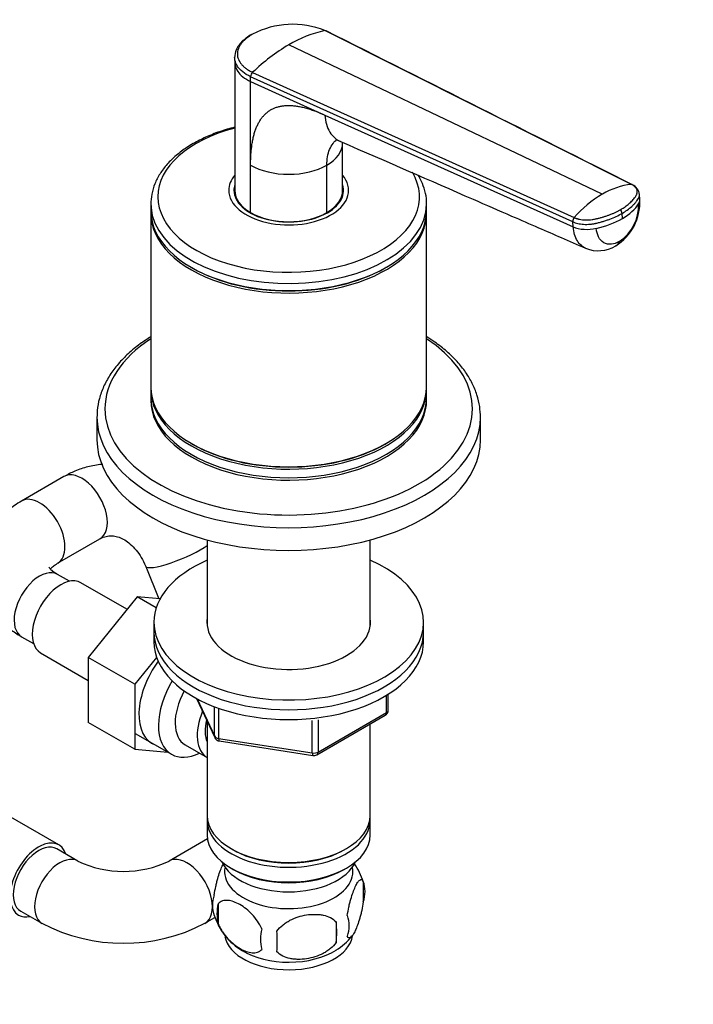
# Model space of a CAD drawing. Units: millimetres. Extents: x 0 to 1478, y 0 to 1758.
# Drawn here: x 371 to 483, y 289 to 454 of the extents above; entities that cross this region are included whole.
import ezdxf
from ezdxf import colors
from ezdxf.entities.mleader import LeaderData, LeaderLine
from ezdxf.math import Vec2, Vec3

# ---------------------------------------------------------------- set-up
doc = ezdxf.new("R2010")
doc.units = ezdxf.units.MM
doc.layers.add('DV5_Défaut', color=7, linetype='Continuous')
doc.layers.add('Défaut', color=7, linetype='Continuous')

# ---------------------------------------------------------------- blocks, each defined once
blk = doc.blocks.new('_DOT')
at = {"color": 0}
blk.add_line((0, 0), (-1, 0), dxfattribs=at)
at = {"color": 0, "const_width": 0.333}
blk.add_lwpolyline([(-0.1665, 0, 1), (0.1665, 0, 1)], format="xyb", close=True, dxfattribs=at)
blk = doc.blocks.new('SE4')
at = {"layer": 'DV5_Défaut', "color": 7, "linetype": 'Continuous'}
for p, q in [((472.96, 426.28), (421.79, 451.97)), ((468.09, 424.66), (415.76, 449.59)), ((406.74, 447.44), (406.76, 446.62)), ((406.76, 446.65), (406.76, 425.26)), ((463.17, 420.05), (409.4, 444.27)), ((409.4, 443.45), (409.4, 444.27)), ((409.73, 445), (463.39, 420.76)), ((409.4, 443.45), (421.79, 437.87)), ((409.4, 429.5), (409.4, 443.45)), ((421.79, 437.87), (463.24, 419.2)), ((424.76, 425.26), (424.76, 433.21)), ((409.4, 421.59), (409.4, 429.5)), ((422.13, 421.59), (422.13, 429.5)), ((406.76, 424.9), (406.76, 424.36)), ((424.76, 424.36), (424.76, 424.9)), ((474.36, 423.77), (474.3, 424.62)), ((392.76, 423.02), (392.76, 421.84)), ((438.76, 421.84), (438.76, 423.02)), ((392.76, 421.43), (392.76, 392.45)), ((438.76, 392.45), (438.76, 421.43)), ((471.45, 420.6), (471.39, 421.45)), ((463.24, 419.2), (463.17, 420.05)), ((399.5, 412.45), (399.68, 412.35)), ((431.85, 412.35), (432.03, 412.45)), ((392.76, 392.04), (392.76, 390.61)), ((438.76, 390.61), (438.76, 392.04)), ((383.76, 387.46), (383.76, 383.67)), ((447.76, 383.67), (447.76, 387.46)), ((399.5, 383.06), (399.68, 382.95)), ((431.85, 382.95), (432.03, 383.06)), ((378.25, 377.52), (371.18, 373.43)), ((377.18, 363.04), (384.25, 367.12)), ((402.16, 366.95), (402.16, 352.54)), ((429.36, 352.54), (429.36, 366.95)), ((391.89, 362.53), (394.11, 357.12)), ((379.17, 360.04), (377.18, 361.19)), ((388.77, 355.36), (381.09, 359.79)), ((390.45, 357.44), (382.32, 347.33)), ((393.64, 355.6), (390.45, 357.44)), ((394.29, 357.1), (390.45, 357.44)), ((393.26, 353.21), (393.26, 351.58)), ((438.26, 351.58), (438.26, 353.21)), ((371.18, 350.79), (373.17, 349.65)), ((393.26, 351.58), (393.26, 349.95)), ((438.26, 349.95), (438.26, 351.58)), ((374.34, 348.1), (382.32, 343.5)), ((382.32, 347.33), (382.32, 336.48)), ((390.09, 342.84), (382.32, 347.33)), ((393.72, 347.34), (390.09, 342.84)), ((390.09, 342.84), (390.09, 331.99)), ((400.4, 340.45), (403.42, 333.95)), ((400.49, 340.41), (403.36, 334.22)), ((432.08, 338.14), (432.08, 341.01)), ((432.38, 338.55), (432.38, 341.19)), ((403.36, 334.22), (403.36, 339)), ((404.07, 338.71), (404.07, 333.81)), ((420.45, 331.08), (431.88, 337.68)), ((420.65, 331.54), (432.08, 338.14)), ((390.09, 331.99), (382.32, 336.48)), ((402.16, 336.66), (402.16, 320.96)), ((419.69, 331.39), (419.69, 336.82)), ((420.65, 336.93), (420.65, 331.54)), ((429.36, 320.96), (429.36, 336.23)), ((390.15, 334.65), (396.2, 331.16)), ((404.07, 333.81), (419.69, 331.39)), ((398.47, 332.73), (402.15, 330.61)), ((404.18, 333.38), (419.79, 330.96)), ((390.09, 331.99), (395.6, 331.5)), ((377.42, 316.03), (364.69, 323.38)), ((402.16, 320.15), (402.16, 317.7)), ((429.36, 317.7), (429.36, 320.15)), ((402.21, 317.04), (395.79, 313.34)), ((380.58, 313.34), (377.04, 315.38)), ((406.15, 315.41), (406.5, 315.21)), ((425.02, 315.21), (425.38, 315.41)), ((406.15, 312.14), (406.5, 311.94)), ((425.02, 311.94), (425.38, 312.14)), ((428.2, 309.95), (428.2, 306.52)), ((404.01, 306.21), (404.01, 302.78)), ((371.04, 304.99), (374.58, 302.95)), ((401.79, 302.95), (403.45, 303.9)), ((423.69, 303.17), (423.69, 299.74))]:
    blk.add_line(p, q, dxfattribs=at)
for centre, radius, start, end in [((416.42, 438.63), 14.39, 68.0436, 117.7143), ((426.17, 432.06), 20.38, 102.3855, 120.6948), ((432.02, 421.94), 32.07, 120.4503, 134.0179), ((410.46, 444.23), 1.06, 133.4377, 177.7468), ((474.12, 414.7), 11.64, 95.696, 121.1466), ((472.24, 424.36), 2.07, 6.7484, 64.5758), ((478.09, 407.84), 19.57, 120.7191, 138.6829), ((465.72, 423.36), 8.65, 302.1772, 2.5338), ((466.91, 422.79), 7.25, 303.6715, 1.9196), ((469.9, 421.31), 1.49, 5.4717, 31.5687), ((464.08, 420.16), 0.915, 138.966, 186.6397), ((467.42, 420.84), 5.62, 247.9254, 301.1862), ((431.38, 338.55), 1, 300, 0), ((404.33, 334.37), 1, 204.8961, 240), ((404.33, 334.37), 1, 240, 261.206), ((419.95, 331.95), 1, 261.206, 300), ((388.18, 329.18), 17.57, 244.3448, 295.6552), ((418.34, 306.89), 10.3, 16.8938, 35.4492), ((423.45, 308.24), 5.05, 340.1419, 19.8581), ((408.28, 305.96), 5.24, 160.8888, 199.1112), ((410.64, 304.5), 6.86, 165.5086, 194.4914), ((413.18, 307.31), 10.3, 196.9066, 240.2501), ((420.69, 302.52), 5.15, 340.5456, 19.4544), ((388.18, 328.99), 29.38, 242.4139, 297.5861), ((405.93, 301.45), 17.84, 354.4821, 5.5179), ((417.89, 300.31), 6.86, 165.5143, 194.4857), ((385.48, 299.92), 28.36, 356.5328, 3.4672), ((419.16, 306.23), 8.96, 299.8596, 323.0295)]:
    blk.add_arc(centre, radius, start, end, dxfattribs=at)
for centre, major_axis, ratio, start_param, end_param in [((337.98, 433.72), (-30.67, 0), 0.57735, 0, 3.864374), ((415.76, 424.22), (-21.83, 0), 0.57735, 5.137238, 6.283185), ((415.76, 433.17), (-9, 0), 0.57735, 2.356194, 3.141655), ((415.76, 433.17), (9, 0), 0.57735, 3.926966, 5.497787), ((415.76, 424.22), (-21.83, 0), 0.57735, 0, 3.472582), ((415.76, 425.31), (-10, 0), 0.57735, 5.832158, 6.283185), ((415.76, 425.31), (-10, 0), 0.57735, 0, 3.592619), ((415.76, 425.31), (-9.15, 0), 0.57735, 6.101866, 6.283185), ((415.76, 425.31), (-9.15, 0), 0.57735, 0, 3.322912), ((415.76, 424.09), (-9.15, 0), 0.57735, -0.18537, -0.11618), ((415.76, 425.26), (9, 0), 0.57735, 3.141593, 3.926991), ((415.76, 424.9), (-9, 0), 0.57735, 6.248685, 6.283185), ((415.76, 424.9), (-9, 0), 0.57735, 0, 0.175516), ((415.76, 425.26), (-9, 0), 0.57735, 2.356194, 3.141593), ((415.76, 424.9), (-9, 0), 0.57735, 2.966077, 3.176093), ((415.76, 424.09), (-9.15, 0), 0.57735, 3.257773, 3.326962), ((415.76, 423.02), (-23, 0), 0.57735, 0, 0.042253), ((415.76, 423.02), (-23, 0), 0.57735, 0.042253, 3.141593), ((415.76, 423.02), (-23, 0), 0.57735, 3.141593, 3.158871), ((463.52, 424.38), (11.22, 0.81), 0.524828, 5.457824, 5.917873), ((470.53, 423.5), (-3.83, -0.28), 0.524834, 2.776255, 3.142076), ((415.76, 421.84), (-23, 0), 0.57735, 0, 3.141593), ((415.76, 421.43), (-23, 0), 0.57735, 6.267813, 6.283185), ((415.76, 421.43), (-23, 0), 0.57735, 0, 3.156965), ((415.76, 425.26), (-9, 0), 0.57735, 0.785398, 2.356194), ((465.87, 420.81), (-3.83, -0.28), 0.524838, 0.774427, 1.856157), ((463.52, 424.38), (11.22, 0.81), 0.524839, 4.99776, 5.45781), ((468.4, 419.36), (-1.92, 3.33), 0.57735, 3.142296, 3.554207), ((415.76, 421.64), (-22.75, 0), 0.57735, 0.785398, 2.356194), ((415.76, 388.81), (-30.67, 0), 0.57735, 5.560404, 6.283185), ((415.76, 388.81), (-30.67, 0), 0.57735, 0, 3.864374), ((415.76, 392.45), (-23, 0), 0.57735, 0, 3.141593), ((415.76, 392.04), (-23, 0), 0.57735, 6.267813, 6.283185), ((415.76, 392.04), (-23, 0), 0.57735, 0, 3.156965), ((415.76, 390.61), (-23, 0), 0.57735, 0, 3.141593), ((415.76, 390.2), (-23, 0), 0.57735, 6.267813, 6.283185), ((415.76, 390.2), (-23, 0), 0.57735, 0, 3.156965), ((415.76, 387.46), (-32, 0), 0.57735, 3.141593, 3.17468), ((415.76, 387.46), (-32, 0), 0.57735, 6.277146, 6.283185), ((415.76, 387.46), (-32, 0), 0.57735, 0, 3.141593), ((415.76, 383.67), (-32, 0), 0.57735, 0, 3.141593), ((415.76, 392.24), (-22.75, 0), 0.57735, 0.785398, 2.356194), ((381.25, 372.32), (3, -5.2), 0.57735, 0, 3.141593), ((374.18, 368.24), (3, -5.2), 0.57735, 0.008431, 3.141406), ((397.45, 364.81), (-5.55, -2.27), 0.186912, 0.003729, 2.504565), ((415.76, 353.21), (-22.5, 0), 0.57735, 5.361457, 6.283185), ((415.76, 353.21), (-22.5, 0), 0.57735, 0, 4.063321), ((374.18, 355.99), (3, 5.2), 0.57735, 0, 3.141593), ((377.72, 353.95), (3.37, 5.85), 0.57735, 0, 3.141593), ((415.76, 353.21), (-13.65, 0), 0.57735, 6.197567, 6.283185), ((415.76, 353.21), (-13.65, 0), 0.57735, 0, 3.227211), ((415.76, 351.58), (-22.5, 0), 0.57735, 0, 3.141593), ((415.76, 351.58), (-22.5, 0), 0.57735, 0, 3.141593), ((415.76, 349.95), (-22.5, 0), 0.57735, 0, 3.141593), ((398.23, 342.11), (5.28, 9.14), 0.57735, 1.393048, 3.23899), ((401.45, 340.25), (-5.25, -9.09), 0.57735, 4.694912, 6.283185), ((402.47, 339.66), (-4, -6.93), 0.57735, 4.746528, 6.283185), ((406.15, 337.54), (-4, -6.93), 0.57735, 4.925515, 6.283185), ((431.38, 338.55), (-0.5, 0.866), 0.57735, 3.141593, 3.926991), ((431.38, 338.55), (-1, 0), 0.57735, 2.356194, 3.141593), ((406.15, 337.54), (-3.08, -5.33), 0.57735, 5.14965, 5.910629), ((404.33, 334.37), (-1, 0), 0.57735, 0.261799, 1.308997), ((404.33, 334.37), (0.907, 0.421), 0.788675, 2.790713, 3.141593), ((404.33, 334.37), (0.153, 0.988), 0.211325, 2.202711, 3.141593), ((401.45, 340.25), (-5.25, -9.09), 0.57735, 0, 0.704547), ((419.95, 331.95), (-1, 0), 0.57735, 1.308997, 2.356194), ((419.95, 331.95), (0.153, 0.988), 0.211325, 2.202711, 3.141593), ((419.95, 331.95), (-0.5, 0.866), 0.57735, 3.141593, 3.926991), ((415.76, 320.96), (13.6, 0), 0.57735, 3.141593, 6.283185), ((415.76, 320.15), (-13.6, 0), 0.57735, 6.231169, 6.283185), ((415.76, 320.15), (-13.6, 0), 0.57735, 0, 3.193609), ((415.76, 317.7), (13.6, 0), 0.57735, 3.141593, 6.283185), ((374.04, 310.18), (-3.37, -5.85), 0.57735, 2.66571, 6.283185), ((374.04, 310.18), (3, 5.2), 0.57735, 0, 3.141593), ((377.58, 308.14), (3, 5.2), 0.57735, 0, 3.142086), ((398.79, 308.14), (-3, 5.2), 0.57735, 3.141113, 6.283185), ((415.76, 320.55), (-13.1, 0), 0.57735, 0.785398, 2.356194), ((377.58, 308.14), (3, 5.2), 0.57735, 6.278804, 6.283185), ((398.79, 308.14), (-3, 5.2), 0.57735, 0, 0.003749), ((415.76, 314.84), (-11.5, 0), 0.57735, 0.250403, 2.891189), ((415.76, 311.57), (10.7, 0), 0.57735, 3.023689, 6.283185), ((415.76, 311.57), (10.7, 0), 0.57735, 0, 0.117904), ((415.76, 317.29), (-13.1, 0), 0.57735, 0.785398, 2.356194), ((374.04, 310.18), (-3.37, -5.85), 0.57735, 0, 0.475882), ((415.76, 301.37), (10.7, 0), 0.57735, 3.239628, 6.201426), ((415.76, 302.63), (10.7, 0), 0.57735, 3.898486, 5.543446)]:
    blk.add_ellipse(centre, major_axis=major_axis, ratio=ratio, start_param=start_param, end_param=end_param, dxfattribs=at)
for points, knots in [([(409.55, 451.33), (408.92, 450.92), (408.14, 450.4), (407.38, 449.48), (406.86, 448.58), (406.79, 447.93), (406.74, 447.44)], [0, 0, 0, 0, 0.356027, 0.5263, 0.705246, 1, 1, 1, 1]), ([(409.72, 451.36), (409.66, 451.32), (409.53, 451.25), (409.34, 451.13), (409.15, 451.01), (408.98, 450.89), (408.81, 450.76), (408.54, 450.55), (408.2, 450.24), (407.84, 449.82), (407.55, 449.39), (407.28, 448.8), (407.14, 448.05), (407.31, 447.17), (407.73, 446.48), (408.22, 445.97), (408.58, 445.68), (408.9, 445.46), (409.16, 445.3), (409.44, 445.14), (409.63, 445.05), (409.73, 445)], [0, 0, 0, 0, 0.020823, 0.041595, 0.06234, 0.083079, 0.103836, 0.124635, 0.186909, 0.249224, 0.311884, 0.374604, 0.499827, 0.625296, 0.750762, 0.812943, 0.87536, 0.906576, 0.937672, 0.969744, 1, 1, 1, 1]), ([(421.79, 451.97), (421.82, 451.98), (421.88, 451.98), (421.95, 451.97), (421.98, 451.95), (422, 451.93)], [0, 0, 0, 0, 0.3504, 0.700799, 1, 1, 1, 1]), ([(409.4, 444.27), (408.89, 444.51), (408.04, 445.04), (407.15, 445.98), (406.8, 446.8), (406.75, 447.32), (406.74, 447.47)], [0, 0, 0, 0, 0.302319, 0.581987, 0.877025, 1, 1, 1, 1]), ([(406.76, 446.62), (406.77, 446.48), (406.82, 445.97), (407.17, 445.15), (408.05, 444.22), (408.9, 443.69), (409.4, 443.45)], [0, 0, 0, 0, 0.118429, 0.414997, 0.696114, 1, 1, 1, 1]), ([(409.4, 429.5), (409.4, 429.66), (409.4, 429.97), (409.41, 430.44), (409.43, 430.89), (409.46, 431.33), (409.49, 431.76), (409.53, 432.18), (409.58, 432.59), (409.63, 432.98), (409.7, 433.36), (409.77, 433.74), (409.84, 434.1), (409.93, 434.44), (410.02, 434.78), (410.12, 435.11), (410.23, 435.42), (410.34, 435.72), (410.46, 436.01), (410.59, 436.29), (410.73, 436.56), (410.88, 436.81), (411.03, 437.05), (411.19, 437.28), (411.35, 437.5), (411.53, 437.71), (411.71, 437.91), (411.9, 438.09), (412.09, 438.27), (412.3, 438.43), (412.58, 438.63), (412.96, 438.86), (413.45, 439.08), (413.98, 439.25), (414.53, 439.38), (415.12, 439.45), (415.73, 439.48), (416.38, 439.45), (417.06, 439.37), (417.77, 439.25), (418.52, 439.07), (419.29, 438.85), (420.1, 438.57), (420.93, 438.25), (421.5, 438), (421.79, 437.87)], [0, 0, 0, 0, 0.020598, 0.040875, 0.060838, 0.080493, 0.099849, 0.118912, 0.13769, 0.156193, 0.174428, 0.192406, 0.210134, 0.227624, 0.244886, 0.26193, 0.278768, 0.295411, 0.311872, 0.328162, 0.344295, 0.360283, 0.376141, 0.391882, 0.407521, 0.423071, 0.438548, 0.453967, 0.469342, 0.484689, 0.500024, 0.531701, 0.563527, 0.595634, 0.628152, 0.661205, 0.694913, 0.729386, 0.76473, 0.801041, 0.83841, 0.876919, 0.916642, 0.957648, 1, 1, 1, 1]), ([(421.79, 437.87), (421.83, 437.32), (422.01, 436.28), (422.57, 434.98), (423.36, 434.04), (423.99, 433.64), (424.3, 433.5)], [0, 0, 0, 0, 0.259789, 0.519577, 0.779366, 1, 1, 1, 1]), ([(406.76, 435.85), (406.75, 435.84), (405.89, 435.62), (404.21, 435.13), (401.84, 434.19), (400.56, 433.51), (399.81, 433.1)], [0, 0, 0, 0, 0.003786, 0.337721, 0.672413, 1, 1, 1, 1]), ([(399.81, 433.1), (399.42, 432.87), (398.47, 432.3), (396.93, 431.14), (395.44, 429.68), (394.24, 428.09), (393.37, 426.42), (392.88, 424.7), (392.7, 423.31), (392.8, 422.6), (392.82, 422.39)], [0, 0, 0, 0, 0.078561, 0.227291, 0.376081, 0.524048, 0.670199, 0.813698, 0.954526, 1, 1, 1, 1]), ([(422.13, 429.5), (422.13, 429.99), (422.16, 430.47), (422.32, 431.35), (422.44, 431.76), (422.74, 432.51), (422.93, 432.85), (423.34, 433.39), (423.55, 433.61), (423.78, 433.79)], [0, 0, 0, 0, 0.2607376, 0.2607376, 0.5214752, 0.5214752, 0.7822128, 0.7822128, 1, 1, 1, 1]), ([(423.71, 433.84), (423.71, 433.81), (423.8, 433.73), (424.11, 433.58), (424.32, 433.49)], [0, 0, 0, 0, 0.456185, 1, 1, 1, 1]), ([(424.31, 433.5), (432.46, 429.95), (441.2, 426.14), (452.3, 421.3), (458.63, 418.55), (462.41, 416.9), (465.3, 415.64)], [0, 0, 0, 0, 0.542137, 0.699013, 0.808091, 1, 1, 1, 1]), ([(438.74, 423.28), (438.74, 423.37), (438.77, 423.99), (438.52, 425.24), (438.02, 426.66), (437.57, 427.51), (437.38, 427.83)], [0, 0, 0, 0, 0.051637, 0.415557, 0.77964, 1, 1, 1, 1]), ([(471.17, 422.09), (471.18, 422.09), (471.22, 422.12), (471.35, 422.2), (471.6, 422.36), (471.92, 422.57), (472.25, 422.82), (472.67, 423.17), (473.12, 423.61), (473.46, 424.03), (473.66, 424.31), (473.75, 424.46), (473.83, 424.6), (473.9, 424.79), (473.95, 425.03), (473.91, 425.32), (473.79, 425.59), (473.63, 425.8), (473.48, 425.94), (473.35, 426.05), (473.18, 426.17), (473.03, 426.24), (472.96, 426.28)], [0, 0, 0, 0, 0.001611, 0.022609, 0.064607, 0.12758, 0.189911, 0.253328, 0.378073, 0.503185, 0.536186, 0.566158, 0.599077, 0.629, 0.690738, 0.752694, 0.814407, 0.876402, 0.901334, 0.9259, 0.963278, 1, 1, 1, 1]), ([(473.13, 426.23), (473.12, 426.24), (473.09, 426.26), (473.04, 426.28), (472.99, 426.28), (472.96, 426.28)], [0, 0, 0, 0, 0.208963, 0.604482, 1, 1, 1, 1]), ([(471.39, 421.45), (471.69, 421.63), (472.27, 422), (472.89, 422.5), (473.27, 422.86), (473.47, 423.07), (473.61, 423.23), (473.75, 423.39), (473.91, 423.61), (474.04, 423.8), (474.14, 423.95), (474.18, 424.04), (474.23, 424.15), (474.27, 424.29), (474.3, 424.46), (474.3, 424.58), (474.29, 424.66)], [0, 0, 0, 0, 0.194339, 0.388677, 0.485847, 0.534431, 0.583016, 0.631601, 0.680185, 0.777354, 0.796484, 0.815614, 0.853873, 0.892133, 0.930392, 1, 1, 1, 1]), ([(463.17, 420.05), (463.3, 420), (463.56, 419.9), (464, 419.77), (464.47, 419.69), (464.98, 419.63), (465.5, 419.62), (465.94, 419.64), (466.29, 419.68), (466.54, 419.71), (466.74, 419.75), (466.91, 419.78), (467.19, 419.84), (467.54, 419.93), (467.93, 420.04), (468.23, 420.12), (468.52, 420.21), (468.9, 420.34), (469.55, 420.57), (470.44, 420.94), (471.08, 421.28), (471.39, 421.45)], [0, 0, 0, 0, 0.054613, 0.109225, 0.16591, 0.222595, 0.279281, 0.335966, 0.363272, 0.390578, 0.417885, 0.431538, 0.445191, 0.514542, 0.549218, 0.583893, 0.618569, 0.653244, 0.722595, 0.861298, 1, 1, 1, 1]), ([(463.39, 420.76), (463.44, 420.74), (463.53, 420.7), (463.67, 420.65), (463.81, 420.6), (463.96, 420.55), (464.12, 420.51), (464.39, 420.45), (464.78, 420.39), (465.31, 420.35), (465.86, 420.36), (466.31, 420.41), (466.67, 420.47), (466.93, 420.52), (467.2, 420.58), (467.54, 420.67), (467.97, 420.78), (468.47, 420.93), (468.95, 421.1), (469.43, 421.27), (469.89, 421.46), (470.34, 421.66), (470.7, 421.84), (470.98, 421.98), (471.11, 422.06), (471.17, 422.09)], [0, 0, 0, 0, 0.020792, 0.041417, 0.06196, 0.082484, 0.103027, 0.123635, 0.18546, 0.247216, 0.30918, 0.370841, 0.400877, 0.433673, 0.463472, 0.49663, 0.560056, 0.621665, 0.683927, 0.746571, 0.810412, 0.874042, 0.938111, 0.970579, 1, 1, 1, 1]), ([(465.3, 415.64), (465.05, 415.75), (464.54, 416.07), (463.89, 416.82), (463.42, 417.9), (463.27, 418.75), (463.24, 419.2)], [0, 0, 0, 0, 0.213884, 0.475922, 0.737961, 1, 1, 1, 1]), ([(470.93, 416.76), (470.49, 416.5), (469.55, 416.18), (468.28, 416.43), (467.39, 417.42), (467.13, 418.42), (467.09, 418.96)], [0, 0, 0, 0, 0.240099, 0.500174, 0.760139, 1, 1, 1, 1]), ([(392.74, 400.86), (392.13, 400.48), (390.8, 399.58), (388.95, 398.08), (387.26, 396.33), (385.88, 394.49), (384.82, 392.55), (384.13, 390.58), (383.78, 388.86), (383.8, 387.93), (383.8, 387.58)], [0, 0, 0, 0, 0.111704, 0.251312, 0.390707, 0.529443, 0.666952, 0.802737, 0.936662, 1, 1, 1, 1]), ([(447.7, 388.13), (447.69, 388.52), (447.65, 389.47), (447.22, 391.18), (446.44, 393.09), (445.33, 394.95), (443.91, 396.74), (442.19, 398.42), (440.44, 399.78), (439.25, 400.56), (438.79, 400.85)], [0, 0, 0, 0, 0.07298, 0.209924, 0.347462, 0.486419, 0.627123, 0.769414, 0.91284, 1, 1, 1, 1]), ([(384.66, 379.57), (384.61, 379.56), (383.8, 379.48), (382.26, 379.21), (380.11, 378.5), (378.92, 377.87), (378.25, 377.52)], [0, 0, 0, 0, 0.022657, 0.361387, 0.698699, 1, 1, 1, 1]), ([(371.18, 373.43), (370.75, 373.17), (369.73, 372.55), (368.14, 371.31), (366.65, 369.77), (365.48, 368.15), (364.61, 366.44), (364.02, 364.61), (363.75, 362.69), (363.82, 360.73), (364.23, 358.85), (364.94, 357.06), (365.94, 355.38), (367.23, 353.81), (368.77, 352.38), (370.19, 351.38), (370.98, 350.91), (371.18, 350.79)], [0, 0, 0, 0, 0.046429, 0.129968, 0.203435, 0.274101, 0.342323, 0.408806, 0.480168, 0.54962, 0.618043, 0.686341, 0.755662, 0.827034, 0.90118, 0.978264, 1, 1, 1, 1]), ([(384.25, 367.12), (384.38, 367.19), (384.78, 367.41), (385.54, 367.63), (386.44, 367.66), (387.41, 367.43), (388.37, 366.99), (389.34, 366.29), (390.29, 365.32), (391.2, 364.03), (391.64, 363.1), (391.89, 362.53)], [0, 0, 0, 0, 0.050077, 0.183935, 0.330435, 0.450786, 0.561176, 0.666413, 0.778076, 0.887208, 1, 1, 1, 1]), ([(377.18, 361.19), (377.02, 361.29), (376.61, 361.53), (376.09, 361.95), (375.79, 362.3), (375.75, 362.4), (375.74, 362.4), (375.74, 362.4)], [0, 0, 0, 0, 0.146767, 0.420091, 0.694893, 0.977486, 1, 1, 1, 1]), ([(376, 362.16), (376.12, 362.28), (376.43, 362.57), (376.91, 362.87), (377.18, 363.04)], [0, 0, 0, 0, 0.52976, 1, 1, 1, 1]), ([(403.33, 307.67), (403.4, 308.17), (403.49, 308.64), (403.64, 309.33), (403.69, 309.56), (403.8, 310), (403.85, 310.21), (404.03, 310.82), (404.15, 311.2), (404.4, 311.89), (404.53, 312.2), (404.72, 312.61), (404.78, 312.73), (404.84, 312.85)], [0, 0, 0, 0, 0.222684, 0.222684, 0.334026, 0.334026, 0.445369, 0.445369, 0.668053, 0.668053, 0.890737, 0.890737, 1, 1, 1, 1]), ([(425.54, 304.24), (425.61, 304.73), (425.7, 305.2), (425.85, 305.89), (425.9, 306.12), (426.01, 306.56), (426.07, 306.77), (426.24, 307.38), (426.37, 307.76), (426.62, 308.45), (426.74, 308.76), (427, 309.31), (427.12, 309.54), (427.31, 309.83), (427.37, 309.91), (427.49, 310.06), (427.55, 310.12), (427.73, 310.26), (427.84, 310.3), (428.04, 310.24), (428.12, 310.14), (428.2, 309.95)], [0, 0, 0, 0, 0.125, 0.125, 0.1875, 0.1875, 0.25, 0.25, 0.375, 0.375, 0.5, 0.5, 0.625, 0.625, 0.6875, 0.6875, 0.75, 0.75, 0.875, 0.875, 1, 1, 1, 1]), ([(411.25, 302.03), (411.06, 302.47), (410.82, 302.91), (410.27, 303.71), (409.96, 304.09), (409.33, 304.77), (409, 305.08), (408.32, 305.63), (407.97, 305.86), (407.28, 306.26), (406.93, 306.42), (406.26, 306.66), (405.93, 306.74), (405.45, 306.78), (405.3, 306.78), (405, 306.75), (404.85, 306.72), (404.44, 306.59), (404.2, 306.43), (404.01, 306.21)], [0, 0, 0, 0, 0.125, 0.125, 0.25, 0.25, 0.375, 0.375, 0.5, 0.5, 0.625, 0.625, 0.75, 0.75, 0.8125, 0.8125, 0.875, 0.875, 1, 1, 1, 1]), ([(428.2, 306.52), (428.12, 306.03), (428.04, 305.56), (427.89, 304.87), (427.84, 304.64), (427.73, 304.2), (427.67, 303.99), (427.5, 303.38), (427.37, 303), (427.12, 302.31), (427, 302), (426.74, 301.45), (426.62, 301.22), (426.43, 300.93), (426.37, 300.85), (426.25, 300.7), (426.19, 300.64), (426.01, 300.5), (425.9, 300.46), (425.7, 300.53), (425.61, 300.62), (425.54, 300.81)], [0, 0, 0, 0, 0.125, 0.125, 0.1875, 0.1875, 0.25, 0.25, 0.375, 0.375, 0.5, 0.5, 0.625, 0.625, 0.6875, 0.6875, 0.75, 0.75, 0.875, 0.875, 1, 1, 1, 1]), ([(413.79, 301.64), (414.05, 302.01), (414.38, 302.35), (414.94, 302.8), (415.14, 302.95), (415.54, 303.21), (415.76, 303.34), (416.4, 303.67), (416.86, 303.86), (417.79, 304.16), (418.26, 304.27), (419.21, 304.42), (419.68, 304.45), (420.37, 304.44), (420.6, 304.43), (421.06, 304.39), (421.28, 304.35), (421.93, 304.21), (422.34, 304.08), (423.09, 303.7), (423.42, 303.46), (423.69, 303.17)], [0, 0, 0, 0, 0.125, 0.125, 0.1875, 0.1875, 0.25, 0.25, 0.375, 0.375, 0.5, 0.5, 0.625, 0.625, 0.6875, 0.6875, 0.75, 0.75, 0.875, 0.875, 1, 1, 1, 1]), ([(404.01, 302.78), (404.1, 302.56), (404.21, 302.34), (404.45, 301.91), (404.58, 301.7), (404.99, 301.09), (405.29, 300.72), (405.77, 300.2), (405.94, 300.04), (406.27, 299.73), (406.44, 299.59), (406.94, 299.18), (407.29, 298.95), (407.98, 298.54), (408.33, 298.38), (409, 298.15), (409.34, 298.07), (409.81, 298.03), (409.97, 298.03), (410.26, 298.06), (410.41, 298.09), (410.82, 298.22), (411.06, 298.37), (411.25, 298.6)], [0, 0, 0, 0, 0.0625, 0.0625, 0.125, 0.125, 0.25, 0.25, 0.3125, 0.3125, 0.375, 0.375, 0.5, 0.5, 0.625, 0.625, 0.75, 0.75, 0.8125, 0.8125, 0.875, 0.875, 1, 1, 1, 1]), ([(423.69, 299.74), (423.42, 299.36), (423.1, 299.02), (422.54, 298.57), (422.34, 298.42), (421.93, 298.16), (421.72, 298.03), (421.07, 297.7), (420.61, 297.51), (419.68, 297.21), (419.21, 297.1), (418.26, 296.96), (417.79, 296.92), (417.1, 296.93), (416.87, 296.94), (416.42, 296.99), (416.2, 297.02), (415.54, 297.16), (415.13, 297.29), (414.38, 297.67), (414.05, 297.91), (413.79, 298.2)], [0, 0, 0, 0, 0.125, 0.125, 0.1875, 0.1875, 0.25, 0.25, 0.375, 0.375, 0.5, 0.5, 0.625, 0.625, 0.6875, 0.6875, 0.75, 0.75, 0.875, 0.875, 1, 1, 1, 1])]:
    blk.add_open_spline(points, degree=3, knots=knots, dxfattribs=at)
blk.add_open_spline([(473.13, 426.23), (456.35, 434.66), (439.31, 443.23), (422.01, 451.93)], degree=3, dxfattribs=at)

msp = doc.modelspace()

# ---------------------------------------------------------------- block references
at = {"layer": 'Défaut'}
msp.add_blockref('SE4', (0, 0), dxfattribs=at)

# ---------------------------------------------------------------- leaders
at = {"layer": 'Défaut', "color": 7, "linetype": 'Continuous'}
ml = msp.add_multileader_mtext('Standard', dxfattribs=at)
ml.set_content('{\\pxsm0.9;\\fSolid Edge ISO|b1||i0||c0|p34;\\W1.;22/02/2018\\P}', color=256)
ml.set_leader_properties()
ml.set_arrow_properties(name='DOT')
ml.build(insert=Vec2(0, 0))
ml.multileader.update_dxf_attribs({"leader_type": 0, "dogleg_length": 0, "arrow_head_size": 12})
ctx = ml.context
ctx.base_point, ctx.char_height, ctx.arrow_head_size, ctx.landing_gap_size = Vec3(1390.41, 1750.71), 12, 12, 4.2
notes = []
notes.append((ctx, [(0, (0, 0, 0), (0, 0), (1, 0), 1, [])]))
ctx.mtext.insert = Vec3(1392.41, 1756.83)
for ctx, leaders in notes:
    for number, flags, end, landing, length, lines in leaders:
        leader = LeaderData()
        leader.index, (leader.has_last_leader_line, leader.has_dogleg_vector, leader.attachment_direction) = number, flags
        leader.last_leader_point, leader.dogleg_vector, leader.dogleg_length = Vec3(end), Vec3(landing), length
        for number, points, colour, breaks in lines:
            line = LeaderLine()
            line.index, line.vertices, line.color, line.breaks = number, Vec3.list(points), colors.encode_raw_color(colour), breaks
            leader.lines.append(line)
        ctx.leaders.append(leader)

doc.saveas('drawing.dxf')
